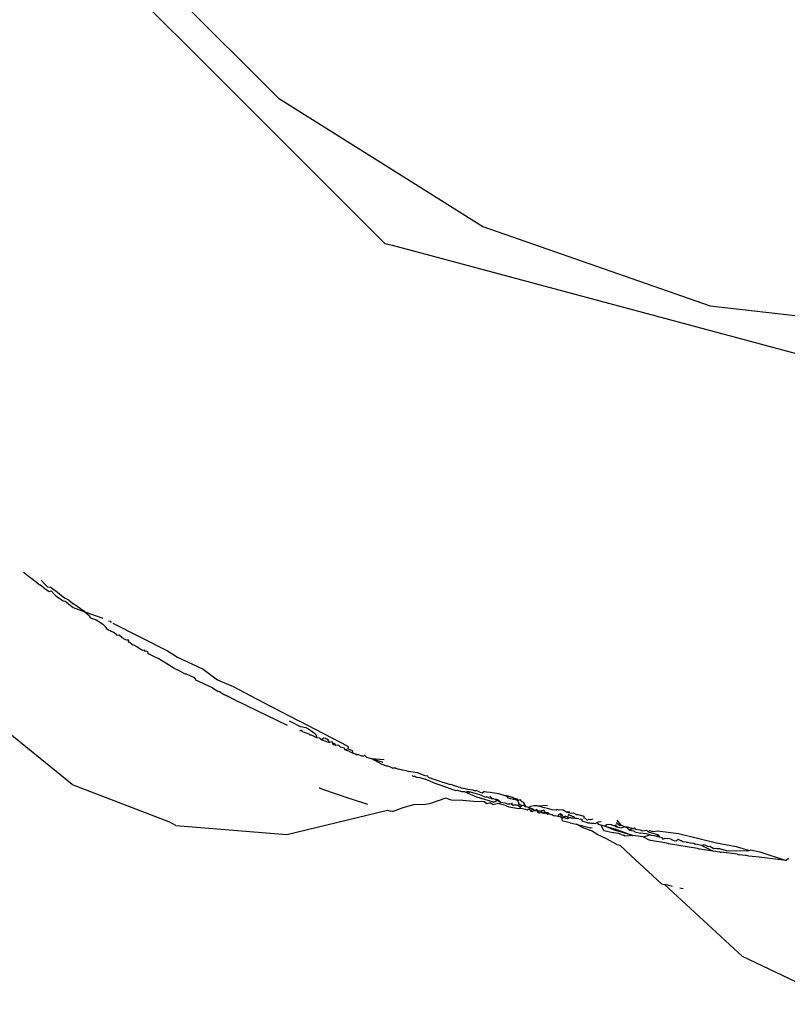
# Model space of a CAD drawing. Units: millimetres. Extents: x 1587 to 3692, y 1271 to 1683.
# Drawn here: x 2788 to 2790, y 1639 to 1642 of the extents above; entities that cross this region are included whole.
import ezdxf

# ---------------------------------------------------------------- set-up
doc = ezdxf.new("R2010")
doc.units = ezdxf.units.MM
doc.linetypes.add('JIS_02_4.0', pattern=[5.5, 4, -1.5])
doc.layers.add('05', color=5, linetype='Continuous', lineweight=25)

msp = doc.modelspace()

# ---------------------------------------------------------------- linework, layer by layer
at = {"layer": '05', "color": 252, "linetype": 'JIS_02_4.0', "true_color": 0x939598}
for p, q in [((2787.6494, 1642.3203), (2788.0398, 1641.9299)), ((2787.7706, 1642.3018), (2788.2202, 1641.8522)), ((2788.0398, 1641.9299), (2788.0683, 1641.9014)), ((2788.0683, 1641.9014), (2788.1045, 1641.8652)), ((2788.1045, 1641.8652), (2788.5003, 1641.4694)), ((2788.2202, 1641.8522), (2788.5879, 1641.6211)), ((2788.5879, 1641.6211), (2788.7585, 1641.514)), ((2788.7585, 1641.514), (2789.3585, 1641.304)), ((2788.5003, 1641.4694), (2788.5198, 1641.4642)), ((2788.5198, 1641.4642), (2788.6215, 1641.4369)), ((2788.6215, 1641.4369), (2789.1036, 1641.3077)), ((2789.1036, 1641.3077), (2789.1431, 1641.2971)), ((2789.3585, 1641.304), (2789.9903, 1641.2328)), ((2789.1431, 1641.2971), (2789.683, 1641.1525)), ((2787.5816, 1640.574), (2787.5474, 1640.6006)), ((2787.5866, 1640.5701), (2787.5816, 1640.574)), ((2787.6029, 1640.5705), (2787.5938, 1640.5803)), ((2787.5866, 1640.5701), (2787.5901, 1640.5677)), ((2787.6008, 1640.5602), (2787.5901, 1640.5677)), ((2787.6008, 1640.5602), (2787.6085, 1640.5552)), ((2787.6029, 1640.5705), (2787.6105, 1640.5623)), ((2787.6085, 1640.5552), (2787.6153, 1640.5502)), ((2787.6105, 1640.5623), (2787.6182, 1640.5622)), ((2787.6153, 1640.5502), (2787.62, 1640.552)), ((2787.6182, 1640.5622), (2787.6205, 1640.5609)), ((2787.628, 1640.5433), (2787.62, 1640.552)), ((2787.6205, 1640.5609), (2787.6279, 1640.5551)), ((2787.6279, 1640.5551), (2787.6324, 1640.5523)), ((2787.6324, 1640.5523), (2787.6566, 1640.5328)), ((2787.6313, 1640.5398), (2787.628, 1640.5433)), ((2787.6332, 1640.5377), (2787.6313, 1640.5398)), ((2787.6332, 1640.5377), (2787.6442, 1640.5308)), ((2787.6442, 1640.5308), (2787.6463, 1640.5293)), ((2787.6463, 1640.5293), (2787.6496, 1640.5273)), ((2787.6496, 1640.5273), (2787.6522, 1640.5256)), ((2787.6522, 1640.5256), (2787.6569, 1640.525)), ((2787.6665, 1640.5275), (2787.6566, 1640.5328)), ((2787.6569, 1640.525), (2787.678, 1640.5081)), ((2787.6665, 1640.5275), (2787.6773, 1640.5185)), ((2787.709, 1640.4967), (2787.6773, 1640.5185)), ((2787.678, 1640.5081), (2787.709, 1640.4967)), ((2787.709, 1640.4967), (2787.7213, 1640.486)), ((2787.709, 1640.4967), (2787.7567, 1640.4802)), ((2787.7213, 1640.486), (2787.7233, 1640.4808)), ((2787.7233, 1640.4808), (2787.7388, 1640.4752)), ((2787.7388, 1640.4752), (2787.7555, 1640.4648)), ((2787.7715, 1640.4725), (2787.7755, 1640.4724)), ((2787.7755, 1640.4724), (2787.7786, 1640.4687)), ((2787.7555, 1640.4648), (2787.7615, 1640.4587)), ((2787.7615, 1640.4587), (2787.766, 1640.4529)), ((2787.766, 1640.4529), (2787.772, 1640.4485)), ((2787.7765, 1640.4462), (2787.772, 1640.4485)), ((2787.7765, 1640.4462), (2787.7792, 1640.4445)), ((2787.7837, 1640.4426), (2787.7792, 1640.4445)), ((2787.783, 1640.4664), (2787.9267, 1640.3935)), ((2787.7871, 1640.4401), (2787.7837, 1640.4426)), ((2787.793, 1640.4368), (2787.7871, 1640.4401)), ((2787.7947, 1640.4346), (2787.793, 1640.4368)), ((2787.7992, 1640.4348), (2787.7947, 1640.4346)), ((2787.8063, 1640.4285), (2787.7992, 1640.4348)), ((2787.8063, 1640.4285), (2787.8095, 1640.4277)), ((2787.8128, 1640.4241), (2787.8095, 1640.4277)), ((2787.8194, 1640.4222), (2787.8128, 1640.4241)), ((2787.8248, 1640.4219), (2787.8194, 1640.4222)), ((2787.8246, 1640.4169), (2787.8248, 1640.4219)), ((2787.827, 1640.4157), (2787.8246, 1640.4169)), ((2787.8323, 1640.412), (2787.827, 1640.4157)), ((2787.8323, 1640.412), (2787.8365, 1640.41)), ((2787.8365, 1640.41), (2787.8391, 1640.4083)), ((2787.8391, 1640.4083), (2787.8444, 1640.4062)), ((2787.8444, 1640.4062), (2787.8487, 1640.4037)), ((2787.8487, 1640.4037), (2787.8529, 1640.4003)), ((2787.8529, 1640.4003), (2787.8563, 1640.3989)), ((2787.8563, 1640.3989), (2787.8613, 1640.3957)), ((2787.8613, 1640.3957), (2787.8652, 1640.3968)), ((2787.8652, 1640.3968), (2787.8664, 1640.3933)), ((2787.8664, 1640.3933), (2787.8699, 1640.3939)), ((2787.8699, 1640.3939), (2787.8741, 1640.3919)), ((2787.8741, 1640.3919), (2787.8753, 1640.3869)), ((2787.9267, 1640.3935), (2787.9534, 1640.377)), ((2787.8897, 1640.3797), (2787.8753, 1640.3869)), ((2787.9046, 1640.3724), (2787.8897, 1640.3797)), ((2787.9434, 1640.3484), (2787.9046, 1640.3724)), ((2787.9534, 1640.377), (2788.0211, 1640.3456)), ((2787.9434, 1640.3484), (2787.955, 1640.343)), ((2787.955, 1640.343), (2787.9734, 1640.3327)), ((2788.0211, 1640.3456), (2788.0387, 1640.3323)), ((2787.9734, 1640.3327), (2787.9763, 1640.3331)), ((2787.9763, 1640.3331), (2787.9996, 1640.3224)), ((2788.002, 1640.3166), (2787.9996, 1640.3224)), ((2788.0462, 1640.2965), (2788.002, 1640.3166)), ((2788.0387, 1640.3323), (2788.0589, 1640.3171)), ((2788.0589, 1640.3171), (2788.1007, 1640.2998)), ((2788.0462, 1640.2965), (2788.0603, 1640.2871)), ((2788.0603, 1640.2871), (2788.0641, 1640.2866)), ((2788.0641, 1640.2866), (2788.0773, 1640.2774)), ((2788.1007, 1640.2998), (2788.1456, 1640.2762)), ((2788.084, 1640.2747), (2788.0773, 1640.2774)), ((2788.0869, 1640.2725), (2788.084, 1640.2747)), ((2788.0898, 1640.2724), (2788.0869, 1640.2725)), ((2788.0898, 1640.2724), (2788.1125, 1640.2598)), ((2788.1352, 1640.2496), (2788.1125, 1640.2598)), ((2788.1456, 1640.2762), (2788.2009, 1640.2472)), ((2788.1352, 1640.2496), (2788.2429, 1640.1979)), ((2788.2009, 1640.2472), (2788.275, 1640.2083)), ((2787.6753, 1640.0405), (2787.4643, 1640.2122)), ((2788.2546, 1640.2052), (2788.2488, 1640.2081)), ((2788.4037, 1640.1408), (2788.275, 1640.2083)), ((2788.2779, 1640.1934), (2788.2546, 1640.2052)), ((2788.2766, 1640.1827), (2788.2806, 1640.1845)), ((2788.2925, 1640.1904), (2788.2779, 1640.1934)), ((2788.2841, 1640.1799), (2788.2806, 1640.1845)), ((2788.2987, 1640.1874), (2788.2925, 1640.1904)), ((2788.3185, 1640.173), (2788.2987, 1640.1874)), ((2788.2927, 1640.1761), (2788.2841, 1640.1799)), ((2788.3006, 1640.1738), (2788.2927, 1640.1761)), ((2788.3037, 1640.1713), (2788.3006, 1640.1738)), ((2788.3072, 1640.1711), (2788.3037, 1640.1713)), ((2788.3214, 1640.1644), (2788.3072, 1640.1711)), ((2788.3185, 1640.173), (2788.3214, 1640.1644)), ((2788.3288, 1640.1629), (2788.3214, 1640.1644)), ((2788.3288, 1640.1629), (2788.3345, 1640.1584)), ((2788.3382, 1640.164), (2788.3345, 1640.1584)), ((2788.3345, 1640.1584), (2788.3532, 1640.152)), ((2788.3382, 1640.164), (2788.3429, 1640.1634)), ((2788.3429, 1640.1634), (2788.3482, 1640.1605)), ((2788.3482, 1640.1605), (2788.352, 1640.156)), ((2788.352, 1640.156), (2788.3532, 1640.152)), ((2788.3532, 1640.152), (2788.3593, 1640.1545)), ((2788.3593, 1640.1545), (2788.3621, 1640.151)), ((2788.3621, 1640.151), (2788.3682, 1640.1479)), ((2788.3643, 1640.1458), (2788.3621, 1640.151)), ((2788.3643, 1640.1458), (2788.3682, 1640.1479)), ((2788.3708, 1640.1441), (2788.3682, 1640.1479)), ((2788.3757, 1640.145), (2788.3708, 1640.1441)), ((2788.3791, 1640.1437), (2788.3757, 1640.145)), ((2788.383, 1640.1404), (2788.3791, 1640.1437)), ((2788.383, 1640.1404), (2788.3927, 1640.1376)), ((2788.3927, 1640.1376), (2788.3943, 1640.1332)), ((2788.3943, 1640.1332), (2788.4014, 1640.1304)), ((2788.3943, 1640.1332), (2788.3977, 1640.133)), ((2788.4014, 1640.1304), (2788.3977, 1640.133)), ((2788.4074, 1640.1277), (2788.4014, 1640.1304)), ((2788.4037, 1640.1408), (2788.403, 1640.1347)), ((2788.403, 1640.1347), (2788.4081, 1640.1332)), ((2788.4081, 1640.1332), (2788.4138, 1640.1305)), ((2788.4138, 1640.1305), (2788.4157, 1640.124)), ((2788.4074, 1640.1277), (2788.413, 1640.1253)), ((2788.4157, 1640.124), (2788.413, 1640.1253)), ((2788.4157, 1640.124), (2788.4207, 1640.1224)), ((2788.4207, 1640.1224), (2788.4265, 1640.1196)), ((2788.4207, 1640.1224), (2788.4235, 1640.1216)), ((2788.4235, 1640.1216), (2788.4265, 1640.1196)), ((2788.4318, 1640.119), (2788.4265, 1640.1196)), ((2788.4397, 1640.1158), (2788.4318, 1640.119)), ((2788.4439, 1640.1153), (2788.4397, 1640.1158)), ((2788.448, 1640.1175), (2788.4439, 1640.1153)), ((2788.448, 1640.1175), (2788.4523, 1640.1127)), ((2788.4523, 1640.1127), (2788.464, 1640.1092)), ((2788.464, 1640.1092), (2788.4951, 1640.0996)), ((2788.4933, 1640.0938), (2788.464, 1640.1092)), ((2788.464, 1640.1092), (2788.4986, 1640.1071)), ((2788.4988, 1640.0923), (2788.4933, 1640.0938)), ((2788.4988, 1640.0923), (2788.5041, 1640.0903)), ((2788.5015, 1640.0913), (2788.4988, 1640.0923)), ((2788.5041, 1640.0903), (2788.507, 1640.0903)), ((2788.507, 1640.0903), (2788.513, 1640.0885)), ((2788.513, 1640.0885), (2788.5211, 1640.0839)), ((2788.5291, 1640.0838), (2788.5211, 1640.0839)), ((2788.5291, 1640.0838), (2788.5335, 1640.0826)), ((2788.5335, 1640.0826), (2788.5374, 1640.0813)), ((2788.547, 1640.0786), (2788.5374, 1640.0813)), ((2788.5564, 1640.077), (2788.547, 1640.0786)), ((2788.5628, 1640.0752), (2788.5564, 1640.077)), ((2788.5867, 1640.0716), (2788.5628, 1640.0752)), ((2788.5748, 1640.0624), (2788.5724, 1640.0646)), ((2788.5808, 1640.0617), (2788.5748, 1640.0624)), ((2788.5808, 1640.0617), (2788.5835, 1640.0606)), ((2788.5835, 1640.0606), (2788.5924, 1640.059)), ((2788.6064, 1640.0636), (2788.5867, 1640.0716)), ((2788.5924, 1640.059), (2788.6069, 1640.0548)), ((2788.6142, 1640.0632), (2788.6064, 1640.0636)), ((2788.633, 1640.0438), (2788.6069, 1640.0548)), ((2788.6158, 1640.0598), (2788.6142, 1640.0632)), ((2788.6329, 1640.053), (2788.6158, 1640.0598)), ((2788.6386, 1640.0513), (2788.6329, 1640.053)), ((2787.6753, 1640.0405), (2787.9295, 1639.9436)), ((2788.3294, 1640.0308), (2788.3269, 1640.0316)), ((2788.3294, 1640.0308), (2788.3364, 1640.0285)), ((2788.3364, 1640.0285), (2788.4057, 1640.0047)), ((2788.6434, 1640.0403), (2788.633, 1640.0438)), ((2788.6518, 1640.0473), (2788.6386, 1640.0513)), ((2788.6766, 1640.0289), (2788.6434, 1640.0403)), ((2788.6518, 1640.0473), (2788.657, 1640.0462)), ((2788.657, 1640.0462), (2788.6728, 1640.0411)), ((2788.6728, 1640.0411), (2788.6758, 1640.0421)), ((2788.6758, 1640.0421), (2788.6804, 1640.0393)), ((2788.6766, 1640.0289), (2788.6824, 1640.027)), ((2788.6804, 1640.0393), (2788.6898, 1640.0361)), ((2788.6824, 1640.027), (2788.6872, 1640.0254)), ((2788.6872, 1640.0254), (2788.6912, 1640.0259)), ((2788.6898, 1640.0361), (2788.6941, 1640.0348)), ((2788.6912, 1640.0259), (2788.7024, 1640.0221)), ((2788.6941, 1640.0348), (2788.6986, 1640.0337)), ((2788.6986, 1640.0337), (2788.7018, 1640.0325)), ((2788.7018, 1640.0325), (2788.7071, 1640.0312)), ((2788.7071, 1640.0312), (2788.7095, 1640.0302)), ((2788.7159, 1640.0287), (2788.7095, 1640.0302)), ((2788.7197, 1640.0278), (2788.7159, 1640.0287)), ((2788.7328, 1640.0259), (2788.7197, 1640.0278)), ((2788.7375, 1640.0246), (2788.7328, 1640.0259)), ((2788.4057, 1640.0047), (2788.414, 1640.0026)), ((2788.414, 1640.0026), (2788.4491, 1639.9909)), ((2788.6214, 1639.9912), (2788.6592, 1640.0052)), ((2788.6662, 1640.003), (2788.6592, 1640.0052)), ((2788.6702, 1640.0017), (2788.6662, 1640.003)), ((2788.6765, 1639.9998), (2788.6702, 1640.0017)), ((2788.7063, 1639.9986), (2788.6765, 1639.9998)), ((2788.7024, 1640.0221), (2788.7104, 1640.022)), ((2788.7104, 1640.022), (2788.7138, 1640.0207)), ((2788.7138, 1640.0207), (2788.7197, 1640.0183)), ((2788.7197, 1640.0183), (2788.7177, 1640.0232)), ((2788.7266, 1640.0207), (2788.7197, 1640.0183)), ((2788.7197, 1640.0183), (2788.7422, 1640.008)), ((2788.7266, 1640.0207), (2788.7203, 1640.0225)), ((2788.7446, 1640.0151), (2788.7266, 1640.0207)), ((2788.7432, 1640.0246), (2788.7375, 1640.0246)), ((2788.7422, 1640.008), (2788.7489, 1640.0066)), ((2788.7455, 1640.0229), (2788.7432, 1640.0246)), ((2788.7508, 1640.0138), (2788.7446, 1640.0151)), ((2788.7508, 1640.0208), (2788.7455, 1640.0229)), ((2788.7489, 1640.0066), (2788.7558, 1640.0038)), ((2788.7508, 1640.0208), (2788.7573, 1640.0187)), ((2788.7551, 1640.0115), (2788.7508, 1640.0138)), ((2788.7579, 1640.0109), (2788.7551, 1640.0115)), ((2788.7638, 1640.0013), (2788.7558, 1640.0038)), ((2788.7573, 1640.0187), (2788.7614, 1640.022)), ((2788.7579, 1640.0109), (2788.7668, 1640.0079)), ((2788.7641, 1640.0216), (2788.7614, 1640.022)), ((2788.7868, 1639.9945), (2788.7638, 1640.0013)), ((2788.7682, 1640.0205), (2788.7641, 1640.0216)), ((2788.7668, 1640.0079), (2788.7695, 1640.0085)), ((2788.7779, 1640.0197), (2788.7682, 1640.0205)), ((2788.7762, 1640.0052), (2788.7695, 1640.0085)), ((2788.7805, 1640.0038), (2788.7762, 1640.0052)), ((2788.7836, 1640.0041), (2788.7776, 1640.01)), ((2788.7893, 1640.0181), (2788.7779, 1640.0197)), ((2788.7805, 1640.0038), (2788.7836, 1640.0041)), ((2788.7874, 1640.0034), (2788.7805, 1640.0038)), ((2788.7836, 1640.0041), (2788.7874, 1640.0034)), ((2788.7914, 1640.0017), (2788.7874, 1640.0034)), ((2788.8013, 1640.0165), (2788.7893, 1640.0181)), ((2788.7951, 1640.0009), (2788.7914, 1640.0017)), ((2788.7977, 1639.9984), (2788.7914, 1640.0017)), ((2788.8004, 1639.9997), (2788.7951, 1640.0009)), ((2788.7977, 1639.9984), (2788.7951, 1640.0009)), ((2788.8176, 1640.011), (2788.8013, 1640.0165)), ((2788.8212, 1640.0111), (2788.8176, 1640.011)), ((2788.8369, 1640.0068), (2788.8212, 1640.0111)), ((2788.8265, 1640.005), (2788.8212, 1640.0111)), ((2788.8315, 1640.0027), (2788.8265, 1640.005)), ((2788.8479, 1639.9992), (2788.8315, 1640.0027)), ((2788.8479, 1639.9992), (2788.8369, 1640.0068)), ((2788.8369, 1640.0068), (2788.8488, 1640.0031)), ((2788.8488, 1640.0031), (2788.8508, 1639.9985)), ((2788.8508, 1639.9985), (2788.8568, 1640.0014)), ((2788.8568, 1640.0014), (2788.8612, 1639.9957)), ((2788.4491, 1639.9909), (2788.4546, 1639.9891)), ((2788.5207, 1639.9693), (2788.5486, 1639.9798)), ((2788.5486, 1639.9798), (2788.5765, 1639.9878)), ((2788.5765, 1639.9878), (2788.6073, 1639.989)), ((2788.6073, 1639.989), (2788.6214, 1639.9912)), ((2788.7341, 1639.9962), (2788.7063, 1639.9986)), ((2788.7624, 1639.995), (2788.7341, 1639.9962)), ((2788.7691, 1639.9899), (2788.7624, 1639.995)), ((2788.7786, 1639.9923), (2788.7691, 1639.9899)), ((2788.7858, 1639.9875), (2788.7786, 1639.9923)), ((2788.8001, 1639.9905), (2788.7858, 1639.9875)), ((2788.7868, 1639.9945), (2788.7977, 1639.9984)), ((2788.8015, 1639.9973), (2788.7977, 1639.9984)), ((2788.8094, 1639.9878), (2788.8001, 1639.9905)), ((2788.8004, 1639.9997), (2788.8058, 1639.9944)), ((2788.8015, 1639.9973), (2788.8058, 1639.9944)), ((2788.8058, 1639.9944), (2788.818, 1639.9921)), ((2788.8127, 1639.9868), (2788.8094, 1639.9878)), ((2788.8209, 1639.9844), (2788.8127, 1639.9868)), ((2788.818, 1639.9921), (2788.8212, 1639.9911)), ((2788.8209, 1639.9844), (2788.8255, 1639.9831)), ((2788.8212, 1639.9911), (2788.8243, 1639.9899)), ((2788.8243, 1639.9899), (2788.8298, 1639.9898)), ((2788.8255, 1639.9831), (2788.8329, 1639.981)), ((2788.8335, 1639.9887), (2788.8298, 1639.9898)), ((2788.8329, 1639.981), (2788.8543, 1639.9772)), ((2788.8384, 1639.9857), (2788.8335, 1639.9887)), ((2788.8363, 1639.9878), (2788.8335, 1639.9887)), ((2788.8363, 1639.9878), (2788.836, 1639.9927)), ((2788.8363, 1639.9878), (2788.8446, 1639.9871)), ((2788.8446, 1639.9871), (2788.8384, 1639.9857)), ((2788.8528, 1639.9847), (2788.8446, 1639.9871)), ((2788.8508, 1639.9985), (2788.8479, 1639.9992)), ((2788.8551, 1639.9894), (2788.8508, 1639.9985)), ((2788.8557, 1639.9839), (2788.8521, 1639.9879)), ((2788.8528, 1639.9847), (2788.8557, 1639.9839)), ((2788.8543, 1639.9772), (2788.8572, 1639.9787)), ((2788.862, 1639.9856), (2788.8551, 1639.9894)), ((2788.8557, 1639.9839), (2788.8587, 1639.983)), ((2788.8557, 1639.9839), (2788.8572, 1639.9787)), ((2788.8572, 1639.9787), (2788.8636, 1639.9775)), ((2788.8587, 1639.983), (2788.862, 1639.9856)), ((2788.8612, 1639.9957), (2788.8653, 1639.9946)), ((2788.862, 1639.9856), (2788.8658, 1639.9861)), ((2788.8636, 1639.9775), (2788.8675, 1639.9765)), ((2788.8653, 1639.9946), (2788.8679, 1639.99)), ((2788.8658, 1639.9861), (2788.8728, 1639.9818)), ((2788.8675, 1639.9765), (2788.8715, 1639.9761)), ((2788.8728, 1639.9818), (2788.8679, 1639.99)), ((2788.8715, 1639.9761), (2788.876, 1639.9739)), ((2788.8796, 1639.9805), (2788.8728, 1639.9818)), ((2788.876, 1639.9739), (2788.8804, 1639.9769)), ((2788.8858, 1639.9826), (2788.8796, 1639.9805)), ((2788.8831, 1639.9787), (2788.8796, 1639.9805)), ((2788.8804, 1639.9769), (2788.8836, 1639.9732)), ((2788.8917, 1639.9761), (2788.8831, 1639.9787)), ((2788.8887, 1639.9738), (2788.8836, 1639.9732)), ((2788.8936, 1639.9848), (2788.8858, 1639.9826)), ((2788.8917, 1639.9761), (2788.8887, 1639.9738)), ((2788.8917, 1639.9761), (2788.8954, 1639.9717)), ((2788.902, 1639.9848), (2788.8936, 1639.9848)), ((2788.9012, 1639.9753), (2788.8954, 1639.9717)), ((2788.9037, 1639.9702), (2788.9012, 1639.9753)), ((2788.902, 1639.9848), (2788.9292, 1639.9865)), ((2788.9216, 1639.9791), (2788.902, 1639.9848)), ((2788.9297, 1639.9774), (2788.9216, 1639.9791)), ((2788.9417, 1639.9742), (2788.9297, 1639.9774)), ((2788.9522, 1639.9729), (2788.9417, 1639.9742)), ((2788.9549, 1639.9747), (2788.9522, 1639.9729)), ((2788.9606, 1639.9732), (2788.9549, 1639.9747)), ((2788.9698, 1639.9741), (2788.9606, 1639.9732)), ((2788.978, 1639.9685), (2788.9698, 1639.9741)), ((2788.2416, 1639.9087), (2788.5071, 1639.9733)), ((2788.5071, 1639.9733), (2788.5135, 1639.9714)), ((2788.5135, 1639.9714), (2788.5166, 1639.9705)), ((2788.5207, 1639.9693), (2788.5166, 1639.9705)), ((2788.8836, 1639.9732), (2788.8892, 1639.9698)), ((2788.8836, 1639.9732), (2788.8858, 1639.9708)), ((2788.8858, 1639.9708), (2788.892, 1639.9706)), ((2788.8892, 1639.9698), (2788.892, 1639.9706)), ((2788.8954, 1639.9717), (2788.892, 1639.9706)), ((2788.9037, 1639.9702), (2788.8954, 1639.9717)), ((2788.9021, 1639.9675), (2788.9073, 1639.9659)), ((2788.9107, 1639.9705), (2788.9037, 1639.9702)), ((2788.9037, 1639.9702), (2788.9073, 1639.9659)), ((2788.9073, 1639.9659), (2788.9135, 1639.9674)), ((2788.9134, 1639.9715), (2788.9107, 1639.9705)), ((2788.9166, 1639.9666), (2788.9107, 1639.9705)), ((2788.9202, 1639.9728), (2788.9134, 1639.9715)), ((2788.9135, 1639.9674), (2788.9166, 1639.9666)), ((2788.9135, 1639.9674), (2788.919, 1639.9652)), ((2788.919, 1639.9652), (2788.9166, 1639.9666)), ((2788.919, 1639.9652), (2788.9243, 1639.9665)), ((2788.919, 1639.9652), (2788.9216, 1639.9651)), ((2788.9243, 1639.9665), (2788.9202, 1639.9728)), ((2788.9216, 1639.9651), (2788.9243, 1639.9665)), ((2788.9298, 1639.9614), (2788.9243, 1639.9665)), ((2788.9299, 1639.9665), (2788.9243, 1639.9665)), ((2788.9342, 1639.9635), (2788.9298, 1639.9614)), ((2788.9342, 1639.9635), (2788.9299, 1639.9665)), ((2788.9342, 1639.9635), (2788.9407, 1639.9616)), ((2788.9407, 1639.9616), (2788.9469, 1639.9579)), ((2788.9407, 1639.9616), (2788.9424, 1639.9592)), ((2788.9469, 1639.9579), (2788.9501, 1639.9588)), ((2788.9501, 1639.9588), (2788.9566, 1639.9569)), ((2788.9595, 1639.9617), (2788.9566, 1639.9569)), ((2788.9666, 1639.9539), (2788.9566, 1639.9569)), ((2788.9642, 1639.9633), (2788.9595, 1639.9617)), ((2788.9695, 1639.9589), (2788.9642, 1639.9633)), ((2788.9658, 1639.9589), (2788.9642, 1639.9633)), ((2788.9666, 1639.9539), (2788.9658, 1639.9589)), ((2788.9666, 1639.9539), (2788.9719, 1639.9538)), ((2788.9666, 1639.9539), (2788.968, 1639.9448)), ((2788.9719, 1639.9538), (2788.9695, 1639.9589)), ((2788.9769, 1639.9569), (2788.9719, 1639.9538)), ((2788.9719, 1639.9538), (2788.9751, 1639.9529)), ((2788.9751, 1639.9529), (2788.9769, 1639.9569)), ((2788.9751, 1639.9529), (2788.9821, 1639.9508)), ((2788.9769, 1639.9569), (2788.9824, 1639.9554)), ((2788.978, 1639.9685), (2788.9885, 1639.9684)), ((2788.978, 1639.9685), (2788.9905, 1639.9651)), ((2788.9824, 1639.9554), (2788.9821, 1639.9508)), ((2788.9821, 1639.9508), (2788.9859, 1639.9542)), ((2788.9845, 1639.9607), (2788.9824, 1639.9554)), ((2788.9947, 1639.9575), (2788.9845, 1639.9607)), ((2788.9859, 1639.9542), (2788.9891, 1639.9536)), ((2788.9926, 1639.9523), (2788.9891, 1639.9536)), ((2788.9905, 1639.9651), (2788.9972, 1639.9657)), ((2788.997, 1639.9516), (2788.9926, 1639.9523)), ((2788.9947, 1639.9575), (2788.9988, 1639.9568)), ((2789.0016, 1639.9514), (2788.997, 1639.9516)), ((2788.9972, 1639.9657), (2789.0061, 1639.9619)), ((2789.0016, 1639.9514), (2788.9988, 1639.9568)), ((2789.0073, 1639.9514), (2789.0016, 1639.9514)), ((2789.0061, 1639.9619), (2789.0098, 1639.9618)), ((2789.0125, 1639.9504), (2789.0073, 1639.9514)), ((2789.0098, 1639.9618), (2789.0164, 1639.9598)), ((2789.0125, 1639.9504), (2789.0198, 1639.9491)), ((2789.0164, 1639.9598), (2789.0257, 1639.957)), ((2789.0198, 1639.9491), (2789.02, 1639.9446)), ((2789.0257, 1639.957), (2789.0253, 1639.9517)), ((2789.03, 1639.9508), (2789.0253, 1639.9517)), ((2789.0338, 1639.9466), (2789.03, 1639.9508)), ((2789.0383, 1639.9485), (2789.0338, 1639.9466)), ((2789.0425, 1639.9474), (2789.0383, 1639.9485)), ((2789.0493, 1639.9498), (2789.0425, 1639.9474)), ((2787.9487, 1639.9325), (2787.9295, 1639.9436)), ((2787.9487, 1639.9325), (2788.2416, 1639.9087)), ((2788.9893, 1639.9395), (2788.968, 1639.9448)), ((2788.9893, 1639.9395), (2789.0048, 1639.9358)), ((2789.0048, 1639.9358), (2789.0433, 1639.9266)), ((2789.0254, 1639.9259), (2789.0048, 1639.9358)), ((2789.02, 1639.9446), (2789.0367, 1639.9399)), ((2789.0459, 1639.9182), (2789.0254, 1639.9259)), ((2789.0367, 1639.9399), (2789.0417, 1639.9396)), ((2789.0417, 1639.9396), (2789.0455, 1639.9386)), ((2789.0473, 1639.9257), (2789.0433, 1639.9266)), ((2789.0455, 1639.9386), (2789.0521, 1639.939)), ((2789.0521, 1639.939), (2789.0554, 1639.938)), ((2789.0554, 1639.938), (2789.0604, 1639.9402)), ((2789.0604, 1639.9402), (2789.0643, 1639.9423)), ((2789.0648, 1639.9354), (2789.0604, 1639.9402)), ((2789.0643, 1639.9423), (2789.0713, 1639.943)), ((2789.0713, 1639.9336), (2789.0648, 1639.9354)), ((2789.0744, 1639.9328), (2789.0713, 1639.9336)), ((2789.0779, 1639.919), (2789.0713, 1639.9336)), ((2789.0811, 1639.9309), (2789.0744, 1639.9328)), ((2789.0872, 1639.9355), (2789.0811, 1639.9309)), ((2789.0811, 1639.9309), (2789.1073, 1639.9237)), ((2789.1065, 1639.9201), (2789.0811, 1639.9309)), ((2789.0872, 1639.9355), (2789.0938, 1639.9361)), ((2789.0938, 1639.9361), (2789.0976, 1639.935)), ((2789.0976, 1639.935), (2789.1035, 1639.9325)), ((2789.1035, 1639.9325), (2789.1061, 1639.9326)), ((2789.1061, 1639.9326), (2789.1092, 1639.9328)), ((2789.1073, 1639.9237), (2789.1542, 1639.9066)), ((2789.1099, 1639.9357), (2789.1086, 1639.9298)), ((2789.1086, 1639.9298), (2789.114, 1639.9283)), ((2789.114, 1639.9283), (2789.1092, 1639.9328)), ((2789.1109, 1639.9406), (2789.121, 1639.9329)), ((2789.1122, 1639.9464), (2789.1242, 1639.933)), ((2789.1231, 1639.9259), (2789.114, 1639.9283)), ((2789.1242, 1639.933), (2789.121, 1639.9329)), ((2789.1348, 1639.9295), (2789.1231, 1639.9259)), ((2789.1348, 1639.9295), (2789.1242, 1639.933)), ((2789.1403, 1639.926), (2789.1348, 1639.9295)), ((2789.1348, 1639.9295), (2789.1396, 1639.9289)), ((2789.1396, 1639.9289), (2789.1552, 1639.9245)), ((2789.1403, 1639.926), (2789.1447, 1639.9223)), ((2789.1447, 1639.9223), (2789.1552, 1639.9245)), ((2789.1467, 1639.9196), (2789.1447, 1639.9223)), ((2789.1552, 1639.9245), (2789.1589, 1639.9264)), ((2789.1618, 1639.9233), (2789.1589, 1639.9264)), ((2789.1618, 1639.9233), (2789.1733, 1639.9212)), ((2789.0621, 1639.9083), (2789.0459, 1639.9182)), ((2789.0836, 1639.898), (2789.0621, 1639.9083)), ((2789.1022, 1639.9137), (2789.0779, 1639.919)), ((2789.1128, 1639.8829), (2789.0836, 1639.898)), ((2789.1049, 1639.9129), (2789.1022, 1639.9137)), ((2789.1172, 1639.9113), (2789.1049, 1639.9129)), ((2789.1542, 1639.9066), (2789.1065, 1639.9201)), ((2789.124, 1639.9088), (2789.1172, 1639.9113)), ((2789.124, 1639.9088), (2789.13, 1639.9075)), ((2789.1341, 1639.9044), (2789.13, 1639.9075)), ((2789.1542, 1639.9066), (2789.1341, 1639.9044)), ((2789.1514, 1639.9183), (2789.1467, 1639.9196)), ((2789.1573, 1639.9173), (2789.1514, 1639.9183)), ((2789.1818, 1639.903), (2789.1542, 1639.9066)), ((2789.1599, 1639.9161), (2789.1573, 1639.9173)), ((2789.1599, 1639.9161), (2789.1746, 1639.9122)), ((2789.1733, 1639.9212), (2789.1805, 1639.9188)), ((2789.1901, 1639.911), (2789.1746, 1639.9122)), ((2789.1805, 1639.9188), (2789.1909, 1639.9203)), ((2789.1818, 1639.903), (2789.2004, 1639.9084)), ((2789.1955, 1639.8948), (2789.1818, 1639.903)), ((2789.2004, 1639.9084), (2789.1901, 1639.911)), ((2789.1909, 1639.9203), (2789.195, 1639.9162)), ((2789.195, 1639.9162), (2789.1985, 1639.9194)), ((2789.195, 1639.9162), (2789.2223, 1639.9079)), ((2789.1985, 1639.9194), (2789.2083, 1639.917)), ((2789.2004, 1639.9084), (2789.204, 1639.9075)), ((2789.204, 1639.9075), (2789.2105, 1639.9063)), ((2789.2083, 1639.917), (2789.2201, 1639.9184)), ((2789.2105, 1639.9063), (2789.2173, 1639.9048)), ((2789.2173, 1639.9048), (2789.2223, 1639.9079)), ((2789.2173, 1639.9048), (2789.2208, 1639.9034)), ((2789.2201, 1639.9184), (2789.2751, 1639.9113)), ((2789.2208, 1639.9034), (2789.2239, 1639.9026)), ((2789.2223, 1639.9079), (2789.2239, 1639.9026)), ((2789.2239, 1639.9026), (2789.2308, 1639.9009)), ((2789.2308, 1639.9009), (2789.2338, 1639.8964)), ((2789.2338, 1639.8964), (2789.2396, 1639.8995)), ((2789.2396, 1639.8995), (2789.2469, 1639.8981)), ((2789.2551, 1639.8962), (2789.2469, 1639.8981)), ((2789.2551, 1639.8962), (2789.2649, 1639.8924)), ((2789.2695, 1639.8931), (2789.2738, 1639.8965)), ((2789.2738, 1639.8965), (2789.2803, 1639.8935)), ((2789.2751, 1639.9113), (2789.375, 1639.8869)), ((2789.1128, 1639.8829), (2789.1172, 1639.8819)), ((2789.1172, 1639.8819), (2789.1205, 1639.8811)), ((2789.1496, 1639.8533), (2789.1205, 1639.8811)), ((2789.2008, 1639.8934), (2789.1955, 1639.8948)), ((2789.2442, 1639.8857), (2789.2008, 1639.8934)), ((2789.249, 1639.8844), (2789.2442, 1639.8857)), ((2789.325, 1639.872), (2789.249, 1639.8844)), ((2789.2649, 1639.8924), (2789.2695, 1639.8931)), ((2789.2803, 1639.8935), (2789.2833, 1639.8928)), ((2789.2833, 1639.8928), (2789.2874, 1639.8895)), ((2789.2952, 1639.8885), (2789.2874, 1639.8895)), ((2789.2952, 1639.8885), (2789.2985, 1639.889)), ((2789.2985, 1639.889), (2789.3065, 1639.8871)), ((2789.3065, 1639.8871), (2789.3159, 1639.8859)), ((2789.3159, 1639.8859), (2789.32, 1639.8837)), ((2789.3363, 1639.8797), (2789.32, 1639.8837)), ((2789.3305, 1639.8706), (2789.325, 1639.872)), ((2789.3663, 1639.8653), (2789.3305, 1639.8706)), ((2789.3363, 1639.8797), (2789.3429, 1639.8824)), ((2789.3363, 1639.8797), (2789.3663, 1639.8653)), ((2789.3429, 1639.8824), (2789.3529, 1639.8776)), ((2789.3529, 1639.8776), (2789.3575, 1639.878)), ((2789.3575, 1639.878), (2789.3679, 1639.8719)), ((2789.3679, 1639.8719), (2789.372, 1639.873)), ((2789.372, 1639.873), (2789.3772, 1639.8718)), ((2789.375, 1639.8869), (2789.427, 1639.8774)), ((2789.3772, 1639.8718), (2789.3827, 1639.8716)), ((2789.3827, 1639.8716), (2789.4047, 1639.8661)), ((2789.427, 1639.8774), (2789.4624, 1639.8671)), ((2789.2306, 1639.7791), (2789.1496, 1639.8533)), ((2789.3841, 1639.8627), (2789.3663, 1639.8653)), ((2789.3841, 1639.8627), (2789.3873, 1639.8619)), ((2789.4298, 1639.8566), (2789.3873, 1639.8619)), ((2789.4047, 1639.8661), (2789.4624, 1639.8671)), ((2789.4298, 1639.8566), (2789.4353, 1639.8552)), ((2789.4517, 1639.8538), (2789.4353, 1639.8552)), ((2789.4543, 1639.8535), (2789.4517, 1639.8538)), ((2789.4605, 1639.8519), (2789.4543, 1639.8535)), ((2789.4881, 1639.8492), (2789.4605, 1639.8519)), ((2789.4624, 1639.8671), (2789.466, 1639.8681)), ((2789.466, 1639.8681), (2789.49, 1639.8636)), ((2789.5592, 1639.8404), (2789.4881, 1639.8492)), ((2789.49, 1639.8636), (2789.5592, 1639.8404)), ((2789.5649, 1639.8455), (2789.5592, 1639.8404)), ((2789.2306, 1639.7791), (2789.2349, 1639.778)), ((2789.2349, 1639.778), (2789.2381, 1639.7773)), ((2789.247, 1639.7751), (2789.2381, 1639.7773)), ((2789.4439, 1639.5865), (2789.2381, 1639.7773)), ((2789.2594, 1639.772), (2789.247, 1639.7751)), ((2789.2817, 1639.7668), (2789.2786, 1639.7675)), ((2789.2872, 1639.7655), (2789.2817, 1639.7668)), ((2789.7096, 1639.4607), (2789.4439, 1639.5865))]:
    msp.add_line(p, q, dxfattribs=at)

doc.saveas('drawing.dxf')
